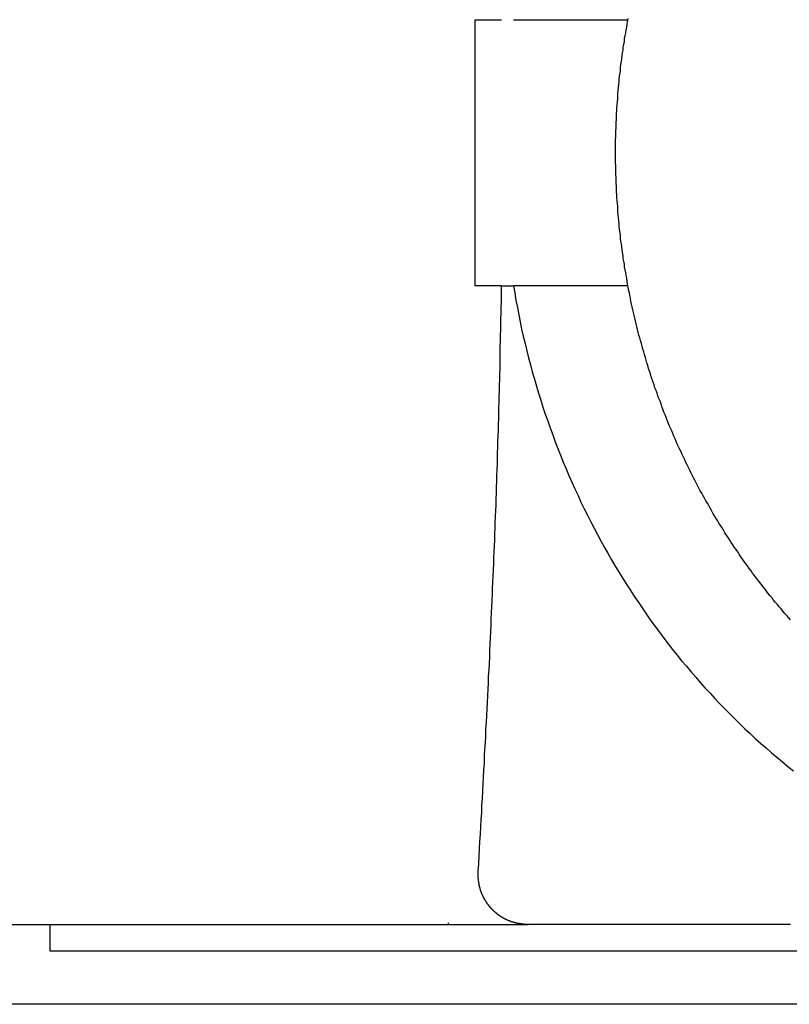
# Model space of a CAD drawing. Extents: x 74 to 371, y 27 to 269.
# Drawn here: x 328 to 331, y 180 to 183 of the extents above; entities that cross this region are included whole.
import ezdxf

# ---------------------------------------------------------------- set-up
doc = ezdxf.new("R2010")
doc.units = 0
doc.layers.add('VISIBLE__ISO_', color=7, linetype='CONTINUOUS')

msp = doc.modelspace()

# ---------------------------------------------------------------- linework, layer by layer
at = {"layer": 'VISIBLE__ISO_'}
for p, q in [((329.4491, 182.3088), (329.4491, 183.3088)), ((329.4491, 183.3088), (329.5485, 183.3088)), ((329.593, 183.3088), (330.0236, 183.3088)), ((329.5485, 182.3088), (329.4491, 182.3088)), ((330.0236, 182.3088), (329.593, 182.3088)), ((326.1663, 179.9088), (329.3495, 179.9088)), ((327.8531, 179.8088), (327.8531, 179.9088)), ((329.3495, 179.9088), (329.3495, 179.9152)), ((329.3495, 179.9088), (329.6488, 179.9088)), ((334.5531, 179.8088), (327.8531, 179.8088)), ((352.5531, 179.6088), (308.9531, 179.6088))]:
    msp.add_line(p, q, dxfattribs=at)
for points in [[(330.634, 181.054, 0), (330.627, 181.062, 0), (330.62, 181.07, 0), (330.613, 181.078, 0), (330.606, 181.086, 0), (330.599, 181.095, 0), (330.592, 181.103, 0), (330.585, 181.111, 0), (330.578, 181.119, 0), (330.571, 181.128, 0), (330.565, 181.136, 0), (330.558, 181.144, 0), (330.551, 181.153, 0), (330.544, 181.161, 0), (330.538, 181.17, 0), (330.531, 181.178, 0), (330.525, 181.187, 0), (330.518, 181.195, 0), (330.511, 181.204, 0), (330.505, 181.212, 0), (330.498, 181.221, 0), (330.492, 181.229, 0), (330.486, 181.238, 0), (330.479, 181.247, 0), (330.473, 181.256, 0), (330.467, 181.264, 0), (330.46, 181.273, 0), (330.454, 181.282, 0), (330.448, 181.291, 0), (330.442, 181.3, 0), (330.436, 181.309, 0), (330.43, 181.318, 0), (330.424, 181.326, 0), (330.418, 181.335, 0), (330.412, 181.344, 0), (330.406, 181.353, 0), (330.4, 181.363, 0), (330.394, 181.372, 0), (330.388, 181.381, 0), (330.383, 181.39, 0), (330.377, 181.399, 0), (330.371, 181.408, 0), (330.365, 181.417, 0), (330.36, 181.427, 0), (330.354, 181.436, 0), (330.349, 181.445, 0), (330.343, 181.454, 0), (330.338, 181.464, 0), (330.332, 181.473, 0), (330.327, 181.483, 0), (330.322, 181.492, 0), (330.316, 181.501, 0), (330.311, 181.511, 0), (330.306, 181.52, 0), (330.301, 181.53, 0), (330.295, 181.539, 0), (330.29, 181.549, 0), (330.285, 181.558, 0), (330.28, 181.568, 0), (330.275, 181.578, 0), (330.27, 181.587, 0), (330.265, 181.597, 0), (330.26, 181.607, 0), (330.256, 181.616, 0), (330.251, 181.626, 0), (330.246, 181.636, 0), (330.241, 181.645, 0), (330.237, 181.655, 0), (330.232, 181.665, 0), (330.227, 181.675, 0), (330.223, 181.685, 0), (330.218, 181.694, 0), (330.214, 181.704, 0), (330.209, 181.714, 0), (330.205, 181.724, 0), (330.201, 181.734, 0), (330.196, 181.744, 0), (330.192, 181.754, 0), (330.188, 181.764, 0), (330.183, 181.774, 0), (330.179, 181.784, 0), (330.175, 181.794, 0), (330.171, 181.804, 0), (330.167, 181.814, 0), (330.163, 181.824, 0), (330.159, 181.834, 0), (330.155, 181.845, 0), (330.151, 181.855, 0), (330.148, 181.865, 0), (330.144, 181.875, 0), (330.14, 181.885, 0), (330.136, 181.895, 0), (330.133, 181.906, 0), (330.129, 181.916, 0), (330.125, 181.926, 0), (330.122, 181.937, 0), (330.118, 181.947, 0), (330.115, 181.957, 0), (330.111, 181.967, 0), (330.108, 181.978, 0), (330.105, 181.988, 0), (330.101, 181.998, 0), (330.098, 182.009, 0), (330.095, 182.019, 0), (330.092, 182.03, 0), (330.089, 182.04, 0), (330.086, 182.051, 0), (330.083, 182.061, 0), (330.08, 182.071, 0), (330.077, 182.082, 0), (330.074, 182.092, 0), (330.071, 182.103, 0), (330.068, 182.113, 0), (330.065, 182.124, 0), (330.062, 182.134, 0), (330.06, 182.145, 0), (330.057, 182.156, 0), (330.055, 182.166, 0), (330.052, 182.177, 0), (330.049, 182.187, 0), (330.047, 182.198, 0), (330.044, 182.209, 0), (330.042, 182.219, 0), (330.04, 182.23, 0), (330.037, 182.24, 0), (330.035, 182.251, 0), (330.033, 182.262, 0), (330.031, 182.272, 0), (330.029, 182.283, 0), (330.026, 182.294, 0), (330.024, 182.305, 0), (330.022, 182.315, 0), (330.02, 182.326, 0), (330.019, 182.337, 0), (330.017, 182.347, 0), (330.015, 182.358, 0), (330.013, 182.369, 0), (330.011, 182.38, 0), (330.01, 182.39, 0), (330.008, 182.401, 0), (330.006, 182.412, 0), (330.005, 182.423, 0), (330.003, 182.434, 0), (330.002, 182.444, 0), (330, 182.455, 0), (329.999, 182.466, 0), (329.997, 182.477, 0), (329.996, 182.488, 0), (329.995, 182.499, 0), (329.994, 182.509, 0), (329.992, 182.52, 0), (329.991, 182.531, 0), (329.99, 182.542, 0), (329.989, 182.553, 0), (329.988, 182.564, 0), (329.987, 182.574, 0), (329.986, 182.585, 0), (329.985, 182.596, 0), (329.985, 182.607, 0), (329.984, 182.618, 0), (329.983, 182.629, 0), (329.982, 182.64, 0), (329.982, 182.651, 0), (329.981, 182.662, 0), (329.98, 182.672, 0), (329.98, 182.683, 0), (329.979, 182.694, 0), (329.979, 182.705, 0), (329.979, 182.716, 0), (329.978, 182.727, 0), (329.978, 182.738, 0), (329.978, 182.749, 0), (329.978, 182.76, 0), (329.977, 182.771, 0), (329.977, 182.782, 0), (329.977, 182.792, 0), (329.977, 182.803, 0), (329.977, 182.814, 0), (329.977, 182.825, 0), (329.977, 182.836, 0), (329.977, 182.847, 0), (329.977, 182.858, 0), (329.978, 182.869, 0), (329.978, 182.88, 0), (329.978, 182.891, 0), (329.979, 182.902, 0), (329.979, 182.912, 0), (329.979, 182.923, 0), (329.98, 182.934, 0), (329.98, 182.945, 0), (329.981, 182.956, 0), (329.982, 182.967, 0), (329.982, 182.978, 0), (329.983, 182.989, 0), (329.984, 183, 0), (329.985, 183.011, 0), (329.985, 183.021, 0), (329.986, 183.032, 0), (329.987, 183.043, 0), (329.988, 183.054, 0), (329.989, 183.065, 0), (329.99, 183.076, 0), (329.991, 183.087, 0), (329.992, 183.097, 0), (329.994, 183.108, 0), (329.995, 183.119, 0), (329.996, 183.13, 0), (329.997, 183.141, 0), (329.999, 183.152, 0), (330, 183.162, 0), (330.002, 183.173, 0), (330.003, 183.184, 0), (330.005, 183.195, 0), (330.006, 183.206, 0), (330.008, 183.216, 0), (330.01, 183.227, 0), (330.011, 183.238, 0), (330.013, 183.249, 0), (330.015, 183.259, 0), (330.017, 183.27, 0), (330.019, 183.281, 0), (330.02, 183.292, 0), (330.022, 183.302, 0), (330.024, 183.313, 0)], [(329.461, 180.109, 0), (329.463, 180.137, 0), (329.464, 180.165, 0), (329.466, 180.193, 0), (329.467, 180.221, 0), (329.469, 180.248, 0), (329.471, 180.276, 0), (329.472, 180.303, 0), (329.474, 180.33, 0), (329.475, 180.357, 0), (329.477, 180.384, 0), (329.478, 180.41, 0), (329.48, 180.437, 0), (329.481, 180.463, 0), (329.482, 180.489, 0), (329.484, 180.515, 0), (329.485, 180.541, 0), (329.486, 180.567, 0), (329.488, 180.592, 0), (329.489, 180.618, 0), (329.49, 180.643, 0), (329.492, 180.669, 0), (329.493, 180.694, 0), (329.494, 180.719, 0), (329.496, 180.743, 0), (329.497, 180.768, 0), (329.498, 180.793, 0), (329.499, 180.817, 0), (329.5, 180.842, 0), (329.502, 180.866, 0), (329.503, 180.89, 0), (329.504, 180.914, 0), (329.505, 180.938, 0), (329.506, 180.962, 0), (329.507, 180.986, 0), (329.508, 181.01, 0), (329.509, 181.033, 0), (329.51, 181.057, 0), (329.511, 181.08, 0), (329.512, 181.103, 0), (329.513, 181.126, 0), (329.514, 181.149, 0), (329.515, 181.172, 0), (329.516, 181.195, 0), (329.517, 181.218, 0), (329.518, 181.241, 0), (329.519, 181.264, 0), (329.52, 181.286, 0), (329.521, 181.309, 0), (329.522, 181.331, 0), (329.523, 181.354, 0), (329.523, 181.376, 0), (329.524, 181.398, 0), (329.525, 181.42, 0), (329.526, 181.442, 0), (329.527, 181.464, 0), (329.528, 181.486, 0), (329.528, 181.508, 0), (329.529, 181.53, 0), (329.53, 181.552, 0), (329.531, 181.574, 0), (329.531, 181.595, 0), (329.532, 181.617, 0), (329.533, 181.638, 0), (329.533, 181.66, 0), (329.534, 181.681, 0), (329.535, 181.703, 0), (329.535, 181.724, 0), (329.536, 181.745, 0), (329.537, 181.767, 0), (329.537, 181.788, 0), (329.538, 181.809, 0), (329.538, 181.83, 0), (329.539, 181.851, 0), (329.54, 181.872, 0), (329.54, 181.893, 0), (329.541, 181.914, 0), (329.541, 181.935, 0), (329.542, 181.956, 0), (329.542, 181.977, 0), (329.543, 181.998, 0), (329.543, 182.019, 0), (329.544, 182.04, 0), (329.544, 182.061, 0), (329.544, 182.081, 0), (329.545, 182.102, 0), (329.545, 182.123, 0), (329.546, 182.144, 0), (329.546, 182.164, 0), (329.546, 182.185, 0), (329.547, 182.206, 0), (329.547, 182.226, 0), (329.548, 182.247, 0), (329.548, 182.268, 0), (329.548, 182.288, 0), (329.549, 182.309, 0)], [(329.549, 182.309, 0), (329.549, 182.309, 0), (329.549, 182.309, 0), (329.55, 182.309, 0), (329.55, 182.309, 0), (329.551, 182.309, 0), (329.551, 182.309, 0), (329.552, 182.309, 0), (329.552, 182.309, 0), (329.553, 182.309, 0), (329.553, 182.309, 0), (329.554, 182.309, 0), (329.554, 182.309, 0), (329.555, 182.309, 0), (329.555, 182.309, 0), (329.556, 182.309, 0), (329.556, 182.309, 0), (329.557, 182.309, 0), (329.557, 182.309, 0), (329.557, 182.309, 0), (329.558, 182.309, 0), (329.558, 182.309, 0), (329.559, 182.309, 0), (329.559, 182.309, 0), (329.56, 182.309, 0), (329.56, 182.309, 0), (329.561, 182.309, 0), (329.561, 182.309, 0), (329.562, 182.309, 0), (329.562, 182.309, 0), (329.563, 182.309, 0), (329.563, 182.309, 0), (329.564, 182.309, 0), (329.564, 182.309, 0), (329.564, 182.309, 0), (329.565, 182.309, 0), (329.565, 182.309, 0), (329.566, 182.309, 0), (329.566, 182.309, 0), (329.567, 182.309, 0), (329.567, 182.309, 0), (329.568, 182.309, 0), (329.568, 182.309, 0), (329.569, 182.309, 0), (329.569, 182.309, 0), (329.57, 182.309, 0), (329.57, 182.309, 0), (329.571, 182.309, 0), (329.571, 182.309, 0), (329.572, 182.309, 0), (329.572, 182.309, 0), (329.572, 182.309, 0), (329.573, 182.309, 0), (329.573, 182.309, 0), (329.574, 182.309, 0), (329.574, 182.309, 0), (329.575, 182.309, 0), (329.575, 182.309, 0), (329.576, 182.309, 0), (329.576, 182.309, 0), (329.577, 182.309, 0), (329.577, 182.309, 0), (329.578, 182.309, 0), (329.578, 182.309, 0), (329.579, 182.309, 0), (329.579, 182.309, 0), (329.579, 182.309, 0), (329.58, 182.309, 0), (329.58, 182.309, 0), (329.581, 182.309, 0), (329.581, 182.309, 0), (329.582, 182.309, 0), (329.582, 182.309, 0), (329.583, 182.309, 0), (329.583, 182.309, 0), (329.584, 182.309, 0), (329.584, 182.309, 0), (329.585, 182.309, 0), (329.585, 182.309, 0), (329.586, 182.309, 0), (329.586, 182.309, 0), (329.586, 182.309, 0), (329.587, 182.309, 0), (329.587, 182.309, 0), (329.588, 182.309, 0), (329.588, 182.309, 0), (329.589, 182.309, 0), (329.589, 182.309, 0), (329.59, 182.309, 0), (329.59, 182.309, 0), (329.591, 182.309, 0), (329.591, 182.309, 0), (329.592, 182.309, 0), (329.592, 182.309, 0), (329.593, 182.309, 0), (329.593, 182.309, 0)], [(329.593, 182.309, 0), (329.598, 182.282, 0), (329.602, 182.254, 0), (329.608, 182.227, 0), (329.613, 182.2, 0), (329.618, 182.173, 0), (329.624, 182.146, 0), (329.63, 182.119, 0), (329.637, 182.092, 0), (329.643, 182.065, 0), (329.65, 182.038, 0), (329.657, 182.012, 0), (329.664, 181.985, 0), (329.672, 181.958, 0), (329.68, 181.932, 0), (329.688, 181.906, 0), (329.696, 181.879, 0), (329.704, 181.853, 0), (329.713, 181.827, 0), (329.722, 181.801, 0), (329.731, 181.775, 0), (329.741, 181.749, 0), (329.75, 181.723, 0), (329.76, 181.698, 0), (329.77, 181.672, 0), (329.78, 181.646, 0), (329.791, 181.621, 0), (329.802, 181.596, 0), (329.813, 181.571, 0), (329.824, 181.546, 0), (329.836, 181.521, 0), (329.847, 181.496, 0), (329.859, 181.471, 0), (329.871, 181.447, 0), (329.884, 181.422, 0), (329.896, 181.398, 0), (329.909, 181.374, 0), (329.922, 181.35, 0), (329.935, 181.326, 0), (329.949, 181.302, 0), (329.962, 181.279, 0), (329.976, 181.255, 0), (329.99, 181.232, 0), (330.004, 181.209, 0), (330.019, 181.185, 0), (330.034, 181.163, 0), (330.048, 181.14, 0), (330.064, 181.117, 0), (330.079, 181.095, 0), (330.094, 181.072, 0), (330.11, 181.05, 0), (330.126, 181.028, 0), (330.142, 181.007, 0), (330.158, 180.985, 0), (330.175, 180.963, 0), (330.191, 180.942, 0), (330.208, 180.921, 0), (330.225, 180.9, 0), (330.243, 180.879, 0), (330.26, 180.859, 0), (330.278, 180.838, 0), (330.295, 180.818, 0), (330.313, 180.798, 0), (330.332, 180.778, 0), (330.35, 180.758, 0), (330.368, 180.739, 0), (330.387, 180.719, 0), (330.406, 180.7, 0), (330.425, 180.681, 0), (330.444, 180.663, 0), (330.463, 180.644, 0), (330.483, 180.626, 0), (330.503, 180.607, 0), (330.523, 180.589, 0), (330.543, 180.572, 0), (330.563, 180.554, 0), (330.583, 180.537, 0), (330.604, 180.52, 0), (330.624, 180.503, 0), (330.645, 180.486, 0)], [(329.649, 179.909, 0), (329.648, 179.909, 0), (329.647, 179.909, 0), (329.646, 179.909, 0), (329.645, 179.909, 0), (329.644, 179.909, 0), (329.643, 179.909, 0), (329.642, 179.909, 0), (329.641, 179.909, 0), (329.64, 179.909, 0), (329.639, 179.909, 0), (329.638, 179.909, 0), (329.637, 179.909, 0), (329.637, 179.909, 0), (329.636, 179.909, 0), (329.635, 179.909, 0), (329.634, 179.909, 0), (329.633, 179.909, 0), (329.632, 179.91, 0), (329.631, 179.91, 0), (329.63, 179.91, 0), (329.629, 179.91, 0), (329.628, 179.91, 0), (329.627, 179.91, 0), (329.626, 179.91, 0), (329.625, 179.91, 0), (329.624, 179.91, 0), (329.623, 179.911, 0), (329.622, 179.911, 0), (329.621, 179.911, 0), (329.62, 179.911, 0), (329.619, 179.911, 0), (329.618, 179.911, 0), (329.617, 179.911, 0), (329.616, 179.912, 0), (329.615, 179.912, 0), (329.614, 179.912, 0), (329.614, 179.912, 0), (329.613, 179.912, 0), (329.612, 179.912, 0), (329.611, 179.913, 0), (329.61, 179.913, 0), (329.609, 179.913, 0), (329.608, 179.913, 0), (329.607, 179.913, 0), (329.606, 179.914, 0), (329.605, 179.914, 0), (329.604, 179.914, 0), (329.603, 179.914, 0), (329.602, 179.915, 0), (329.601, 179.915, 0), (329.6, 179.915, 0), (329.599, 179.915, 0), (329.598, 179.915, 0), (329.597, 179.916, 0), (329.596, 179.916, 0), (329.595, 179.916, 0), (329.594, 179.917, 0), (329.594, 179.917, 0), (329.593, 179.917, 0), (329.592, 179.917, 0), (329.591, 179.918, 0), (329.59, 179.918, 0), (329.589, 179.918, 0), (329.588, 179.919, 0), (329.587, 179.919, 0), (329.586, 179.919, 0), (329.585, 179.919, 0), (329.584, 179.92, 0), (329.583, 179.92, 0), (329.582, 179.92, 0), (329.581, 179.921, 0), (329.581, 179.921, 0), (329.58, 179.922, 0), (329.579, 179.922, 0), (329.578, 179.922, 0), (329.577, 179.923, 0), (329.576, 179.923, 0), (329.575, 179.923, 0), (329.574, 179.924, 0), (329.573, 179.924, 0), (329.572, 179.924, 0), (329.571, 179.925, 0), (329.571, 179.925, 0), (329.57, 179.926, 0), (329.569, 179.926, 0), (329.568, 179.926, 0), (329.567, 179.927, 0), (329.566, 179.927, 0), (329.565, 179.928, 0), (329.564, 179.928, 0), (329.564, 179.929, 0), (329.563, 179.929, 0), (329.562, 179.929, 0), (329.561, 179.93, 0), (329.56, 179.93, 0), (329.559, 179.931, 0), (329.558, 179.931, 0), (329.557, 179.932, 0), (329.557, 179.932, 0), (329.556, 179.933, 0), (329.555, 179.933, 0), (329.554, 179.934, 0), (329.553, 179.934, 0), (329.552, 179.935, 0), (329.552, 179.935, 0), (329.551, 179.936, 0), (329.55, 179.936, 0), (329.549, 179.937, 0), (329.548, 179.937, 0), (329.547, 179.938, 0), (329.547, 179.938, 0), (329.546, 179.939, 0), (329.545, 179.939, 0), (329.544, 179.94, 0), (329.543, 179.94, 0), (329.543, 179.941, 0), (329.542, 179.941, 0), (329.541, 179.942, 0), (329.54, 179.942, 0), (329.539, 179.943, 0), (329.539, 179.944, 0), (329.538, 179.944, 0), (329.537, 179.945, 0), (329.536, 179.945, 0), (329.535, 179.946, 0), (329.535, 179.946, 0), (329.534, 179.947, 0), (329.533, 179.948, 0), (329.532, 179.948, 0), (329.532, 179.949, 0), (329.531, 179.949, 0), (329.53, 179.95, 0), (329.529, 179.951, 0), (329.529, 179.951, 0), (329.528, 179.952, 0), (329.527, 179.952, 0), (329.527, 179.953, 0), (329.526, 179.954, 0), (329.525, 179.954, 0), (329.524, 179.955, 0), (329.524, 179.955, 0), (329.523, 179.956, 0), (329.522, 179.957, 0), (329.522, 179.957, 0), (329.521, 179.958, 0), (329.52, 179.959, 0), (329.519, 179.959, 0), (329.519, 179.96, 0), (329.518, 179.96, 0), (329.517, 179.961, 0), (329.517, 179.962, 0), (329.516, 179.962, 0), (329.515, 179.963, 0), (329.515, 179.964, 0), (329.514, 179.964, 0), (329.513, 179.965, 0), (329.513, 179.966, 0), (329.512, 179.966, 0), (329.512, 179.967, 0), (329.511, 179.968, 0), (329.51, 179.968, 0), (329.51, 179.969, 0), (329.509, 179.97, 0), (329.508, 179.97, 0), (329.508, 179.971, 0), (329.507, 179.972, 0), (329.507, 179.973, 0), (329.506, 179.973, 0), (329.505, 179.974, 0), (329.505, 179.975, 0), (329.504, 179.975, 0), (329.504, 179.976, 0), (329.503, 179.977, 0), (329.502, 179.978, 0), (329.502, 179.978, 0), (329.501, 179.979, 0), (329.501, 179.98, 0), (329.5, 179.981, 0), (329.499, 179.981, 0), (329.499, 179.982, 0), (329.498, 179.983, 0), (329.498, 179.984, 0), (329.497, 179.984, 0), (329.497, 179.985, 0), (329.496, 179.986, 0), (329.496, 179.987, 0), (329.495, 179.987, 0), (329.494, 179.988, 0), (329.494, 179.989, 0), (329.493, 179.99, 0), (329.493, 179.991, 0), (329.492, 179.991, 0), (329.492, 179.992, 0), (329.491, 179.993, 0), (329.491, 179.994, 0), (329.49, 179.995, 0), (329.49, 179.995, 0), (329.489, 179.996, 0), (329.489, 179.997, 0), (329.488, 179.998, 0), (329.488, 179.999, 0), (329.487, 180, 0), (329.487, 180, 0), (329.486, 180.001, 0), (329.486, 180.002, 0), (329.485, 180.003, 0), (329.485, 180.004, 0), (329.484, 180.005, 0), (329.484, 180.005, 0), (329.483, 180.006, 0), (329.483, 180.007, 0), (329.482, 180.008, 0), (329.482, 180.009, 0), (329.482, 180.01, 0), (329.481, 180.011, 0), (329.481, 180.011, 0), (329.48, 180.012, 0), (329.48, 180.013, 0), (329.479, 180.014, 0), (329.479, 180.015, 0), (329.479, 180.016, 0), (329.478, 180.017, 0), (329.478, 180.018, 0), (329.477, 180.019, 0), (329.477, 180.019, 0), (329.476, 180.02, 0), (329.476, 180.021, 0), (329.476, 180.022, 0), (329.475, 180.023, 0), (329.475, 180.024, 0), (329.475, 180.025, 0), (329.474, 180.026, 0), (329.474, 180.027, 0), (329.474, 180.028, 0), (329.473, 180.028, 0), (329.473, 180.029, 0), (329.472, 180.03, 0), (329.472, 180.031, 0), (329.472, 180.032, 0), (329.471, 180.033, 0), (329.471, 180.034, 0), (329.471, 180.035, 0), (329.471, 180.036, 0), (329.47, 180.037, 0), (329.47, 180.038, 0), (329.47, 180.039, 0), (329.469, 180.04, 0), (329.469, 180.041, 0), (329.469, 180.041, 0), (329.468, 180.042, 0), (329.468, 180.043, 0), (329.468, 180.044, 0), (329.468, 180.045, 0), (329.467, 180.046, 0), (329.467, 180.047, 0), (329.467, 180.048, 0), (329.467, 180.049, 0), (329.466, 180.05, 0), (329.466, 180.051, 0), (329.466, 180.052, 0), (329.466, 180.053, 0), (329.466, 180.054, 0), (329.465, 180.055, 0), (329.465, 180.056, 0), (329.465, 180.057, 0), (329.465, 180.058, 0), (329.465, 180.059, 0), (329.464, 180.06, 0), (329.464, 180.061, 0), (329.464, 180.062, 0), (329.464, 180.063, 0), (329.464, 180.063, 0), (329.463, 180.064, 0), (329.463, 180.065, 0), (329.463, 180.066, 0), (329.463, 180.067, 0), (329.463, 180.068, 0), (329.463, 180.069, 0), (329.463, 180.07, 0), (329.462, 180.071, 0), (329.462, 180.072, 0), (329.462, 180.073, 0), (329.462, 180.074, 0), (329.462, 180.075, 0), (329.462, 180.076, 0), (329.462, 180.077, 0), (329.462, 180.078, 0), (329.462, 180.079, 0), (329.461, 180.08, 0), (329.461, 180.081, 0), (329.461, 180.082, 0), (329.461, 180.083, 0), (329.461, 180.084, 0), (329.461, 180.085, 0), (329.461, 180.086, 0), (329.461, 180.087, 0), (329.461, 180.088, 0), (329.461, 180.089, 0), (329.461, 180.09, 0), (329.461, 180.091, 0), (329.461, 180.092, 0), (329.461, 180.093, 0), (329.461, 180.094, 0), (329.461, 180.094, 0), (329.461, 180.095, 0), (329.461, 180.096, 0), (329.461, 180.097, 0), (329.461, 180.098, 0), (329.461, 180.099, 0), (329.461, 180.1, 0), (329.461, 180.101, 0), (329.461, 180.102, 0), (329.461, 180.103, 0), (329.461, 180.104, 0), (329.461, 180.105, 0), (329.461, 180.106, 0), (329.461, 180.107, 0), (329.461, 180.108, 0), (329.461, 180.109, 0)], [(330.634, 179.909, 0), (330.611, 179.909, 0), (330.588, 179.909, 0), (330.565, 179.909, 0), (330.542, 179.909, 0), (330.519, 179.909, 0), (330.495, 179.909, 0), (330.472, 179.909, 0), (330.448, 179.909, 0), (330.424, 179.909, 0), (330.4, 179.909, 0), (330.376, 179.909, 0), (330.352, 179.909, 0), (330.328, 179.909, 0), (330.304, 179.909, 0), (330.279, 179.909, 0), (330.255, 179.909, 0), (330.23, 179.909, 0), (330.205, 179.909, 0), (330.18, 179.909, 0), (330.155, 179.909, 0), (330.13, 179.909, 0), (330.104, 179.909, 0), (330.079, 179.909, 0), (330.053, 179.909, 0), (330.027, 179.909, 0), (330.001, 179.909, 0), (329.975, 179.909, 0), (329.949, 179.909, 0), (329.923, 179.909, 0), (329.896, 179.909, 0), (329.869, 179.909, 0), (329.842, 179.909, 0), (329.815, 179.909, 0), (329.788, 179.909, 0), (329.76, 179.909, 0), (329.733, 179.909, 0), (329.705, 179.909, 0), (329.677, 179.909, 0), (329.649, 179.909, 0)]]:
    msp.add_polyline3d(points, dxfattribs=at)

doc.saveas('drawing.dxf')
